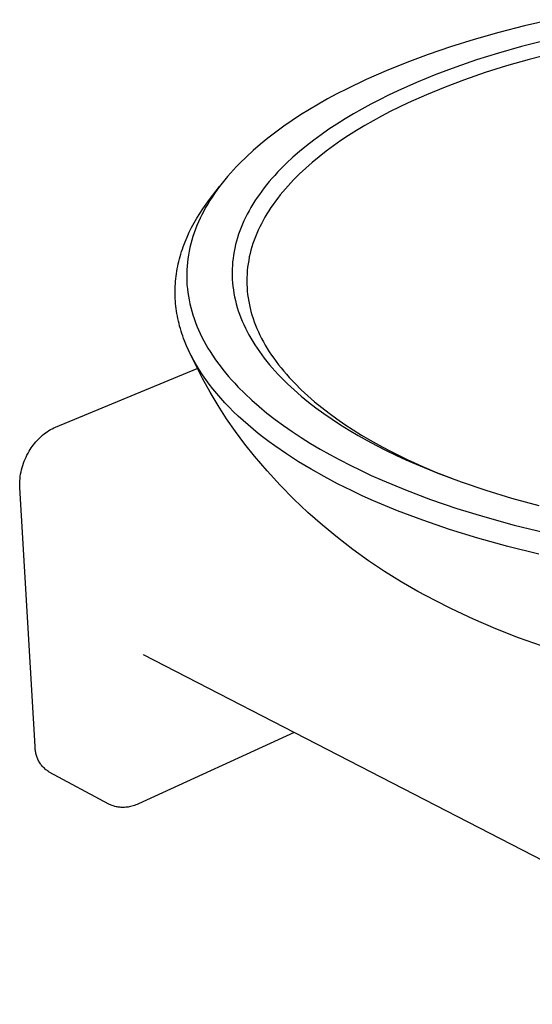
# Model space of a CAD drawing. Units: millimetres. Extents: x -146 to 136, y -134 to 96.
# Drawn here: x -146 to -110, y -134 to -64 of the extents above; entities that cross this region are included whole.
import ezdxf

# ---------------------------------------------------------------- set-up
doc = ezdxf.new("R2010")
doc.units = ezdxf.units.MM
doc.header["$MEASUREMENT"] = 0
doc.layers.add('Default', color=7, linetype='Continuous', true_color=0x000000)

msp = doc.modelspace()

# ---------------------------------------------------------------- linework, layer by layer
at = {"layer": 'Default', "color": 7, "true_color": 0xffffff}
for p, q in [((-108.431, -63.855), (-110.33, -64.294)), ((-110.33, -64.294), (-112.158, -64.764)), ((-113.914, -65.262), (-115.594, -65.785)), ((-112.158, -64.764), (-113.914, -65.262)), ((-115.594, -65.785), (-117.196, -66.331)), ((-110.527, -65.77), (-112.168, -66.238)), ((-108.817, -65.328), (-110.527, -65.77)), ((-117.196, -66.331), (-118.719, -66.897)), ((-112.168, -66.238), (-113.738, -66.73)), ((-109.997, -66.689), (-111.6, -67.149)), ((-108.325, -66.255), (-109.997, -66.689)), ((-118.719, -66.897), (-120.188, -67.492)), ((-115.234, -67.243), (-116.655, -67.775)), ((-113.738, -66.73), (-115.234, -67.243)), ((-111.6, -67.149), (-113.134, -67.631)), ((-121.625, -68.126), (-123.023, -68.799)), ((-120.188, -67.492), (-121.625, -68.126)), ((-116.655, -67.775), (-118.026, -68.334)), ((-113.134, -67.631), (-114.596, -68.135)), ((-123.023, -68.799), (-123.705, -69.15)), ((-118.026, -68.334), (-119.366, -68.929)), ((-115.985, -68.657), (-117.323, -69.205)), ((-114.596, -68.135), (-115.985, -68.657)), ((-124.375, -69.511), (-125.03, -69.882)), ((-123.705, -69.15), (-124.375, -69.511)), ((-120.022, -69.241), (-120.668, -69.561)), ((-119.366, -68.929), (-120.022, -69.241)), ((-117.323, -69.205), (-118.631, -69.789)), ((-125.03, -69.882), (-125.672, -70.262)), ((-121.925, -70.229), (-122.536, -70.577)), ((-121.302, -69.891), (-121.925, -70.229)), ((-120.668, -69.561), (-121.302, -69.891)), ((-119.272, -70.095), (-119.902, -70.409)), ((-118.631, -69.789), (-119.272, -70.095)), ((-126.298, -70.652), (-126.908, -71.051)), ((-125.672, -70.262), (-126.298, -70.652)), ((-123.132, -70.934), (-123.714, -71.299)), ((-122.536, -70.577), (-123.132, -70.934)), ((-120.522, -70.732), (-121.13, -71.064)), ((-119.902, -70.409), (-120.522, -70.732)), ((-127.501, -71.46), (-128.075, -71.877)), ((-126.908, -71.051), (-127.501, -71.46)), ((-123.714, -71.299), (-124.28, -71.674)), ((-121.725, -71.405), (-122.307, -71.755)), ((-121.13, -71.064), (-121.725, -71.405)), ((-128.631, -72.304), (-129.166, -72.739)), ((-128.075, -71.877), (-128.631, -72.304)), ((-124.831, -72.057), (-125.364, -72.448)), ((-124.28, -71.674), (-124.831, -72.057)), ((-122.875, -72.114), (-123.427, -72.481)), ((-122.307, -71.755), (-122.875, -72.114)), ((-129.166, -72.739), (-129.68, -73.183)), ((-125.878, -72.848), (-126.374, -73.255)), ((-125.364, -72.448), (-125.878, -72.848)), ((-123.963, -72.856), (-124.483, -73.24)), ((-123.427, -72.481), (-123.963, -72.856)), ((-130.172, -73.635), (-130.642, -74.095)), ((-129.68, -73.183), (-130.172, -73.635)), ((-126.85, -73.671), (-127.305, -74.094)), ((-126.374, -73.255), (-126.85, -73.671)), ((-124.985, -73.632), (-125.468, -74.031)), ((-124.483, -73.24), (-124.985, -73.632)), ((-130.867, -74.328), (-131.087, -74.563)), ((-130.642, -74.095), (-130.867, -74.328)), ((-127.305, -74.094), (-127.739, -74.525)), ((-125.932, -74.439), (-126.375, -74.853)), ((-125.468, -74.031), (-125.932, -74.439)), ((-131.508, -75.038), (-131.709, -75.278)), ((-131.301, -74.799), (-131.508, -75.038)), ((-131.087, -74.563), (-131.301, -74.799)), ((-128.151, -74.962), (-128.348, -75.184)), ((-127.948, -74.743), (-128.151, -74.962)), ((-127.739, -74.525), (-127.948, -74.743)), ((-126.375, -74.853), (-126.797, -75.275)), ((-132.799, -76.686), (-132.092, -75.763)), ((-132.092, -75.764), (-132.274, -76.009)), ((-131.904, -75.52), (-132.092, -75.764)), ((-131.709, -75.278), (-131.904, -75.52)), ((-128.724, -75.632), (-128.903, -75.858)), ((-128.539, -75.407), (-128.724, -75.632)), ((-128.348, -75.184), (-128.539, -75.407)), ((-127.198, -75.704), (-127.389, -75.921)), ((-127, -75.489), (-127.198, -75.704)), ((-126.797, -75.275), (-127, -75.489)), ((-132.616, -76.504), (-132.777, -76.754)), ((-132.448, -76.256), (-132.616, -76.504)), ((-132.274, -76.009), (-132.448, -76.256)), ((-129.403, -76.546), (-129.557, -76.778)), ((-129.243, -76.315), (-129.403, -76.546)), ((-129.076, -76.086), (-129.243, -76.315)), ((-128.903, -75.858), (-129.076, -76.086)), ((-127.756, -76.36), (-127.93, -76.582)), ((-127.575, -76.14), (-127.756, -76.36)), ((-127.389, -75.921), (-127.575, -76.14)), ((-133.272, -77.339), (-133.041, -77.011)), ((-133.078, -77.258), (-133.218, -77.512)), ((-132.931, -77.005), (-133.078, -77.258)), ((-133.041, -77.011), (-132.799, -76.686)), ((-132.777, -76.754), (-132.931, -77.005)), ((-129.846, -77.246), (-129.98, -77.482)), ((-129.705, -77.011), (-129.846, -77.246)), ((-129.557, -76.778), (-129.705, -77.011)), ((-128.416, -77.256), (-128.565, -77.483)), ((-128.26, -77.03), (-128.416, -77.256)), ((-128.098, -76.805), (-128.26, -77.03)), ((-127.93, -76.582), (-128.098, -76.805)), ((-133.698, -78.003), (-133.491, -77.67)), ((-133.491, -77.67), (-133.272, -77.339)), ((-133.35, -77.767), (-133.475, -78.023)), ((-133.218, -77.512), (-133.35, -77.767)), ((-130.228, -77.958), (-130.342, -78.198)), ((-130.108, -77.72), (-130.228, -77.958)), ((-129.98, -77.482), (-130.108, -77.72)), ((-128.845, -77.942), (-128.976, -78.173)), ((-128.709, -77.712), (-128.845, -77.942)), ((-128.565, -77.483), (-128.709, -77.712)), ((-134.076, -78.677), (-133.893, -78.339)), ((-133.893, -78.339), (-133.698, -78.003)), ((-133.703, -78.54), (-133.806, -78.799)), ((-133.593, -78.281), (-133.703, -78.54)), ((-133.475, -78.023), (-133.593, -78.281)), ((-130.449, -78.438), (-130.549, -78.68)), ((-130.342, -78.198), (-130.449, -78.438)), ((-129.216, -78.639), (-129.327, -78.874)), ((-129.099, -78.406), (-129.216, -78.639)), ((-128.976, -78.173), (-129.099, -78.406)), ((-134.547, -79.704), (-134.403, -79.36)), ((-134.403, -79.36), (-134.246, -79.018)), ((-134.246, -79.018), (-134.076, -78.677)), ((-133.988, -79.322), (-134.068, -79.584)), ((-133.901, -79.06), (-133.988, -79.322)), ((-133.806, -78.799), (-133.901, -79.06)), ((-130.728, -79.166), (-130.806, -79.41)), ((-130.642, -78.922), (-130.728, -79.166)), ((-130.549, -78.68), (-130.642, -78.922)), ((-129.527, -79.346), (-129.617, -79.583)), ((-129.43, -79.109), (-129.527, -79.346)), ((-129.327, -78.874), (-129.43, -79.109)), ((-134.739, -80.223), (-134.679, -80.05)), ((-134.679, -80.05), (-134.547, -79.704)), ((-134.14, -79.847), (-134.204, -80.111)), ((-134.068, -79.584), (-134.14, -79.847)), ((-130.942, -79.901), (-130.999, -80.147)), ((-130.878, -79.655), (-130.942, -79.901)), ((-130.806, -79.41), (-130.878, -79.655)), ((-129.776, -80.061), (-129.844, -80.301)), ((-129.7, -79.822), (-129.776, -80.061)), ((-129.617, -79.583), (-129.7, -79.822)), ((-134.949, -80.922), (-134.902, -80.746)), ((-134.902, -80.746), (-134.851, -80.572)), ((-134.851, -80.572), (-134.797, -80.397)), ((-134.797, -80.397), (-134.739, -80.223)), ((-134.309, -80.641), (-134.349, -80.907)), ((-134.261, -80.376), (-134.309, -80.641)), ((-134.204, -80.111), (-134.261, -80.376)), ((-131.091, -80.641), (-131.125, -80.889)), ((-131.048, -80.394), (-131.091, -80.641)), ((-130.999, -80.147), (-131.048, -80.394)), ((-129.906, -80.541), (-129.961, -80.783)), ((-129.844, -80.301), (-129.906, -80.541)), ((-135.106, -81.625), (-135.072, -81.449)), ((-135.072, -81.449), (-135.034, -81.273)), ((-135.034, -81.273), (-134.994, -81.097)), ((-134.994, -81.097), (-134.949, -80.922)), ((-134.407, -81.44), (-134.423, -81.707)), ((-134.382, -81.173), (-134.407, -81.44)), ((-134.349, -80.907), (-134.382, -81.173)), ((-131.172, -81.386), (-131.185, -81.635)), ((-131.153, -81.138), (-131.172, -81.386)), ((-131.125, -80.889), (-131.153, -81.138)), ((-130.048, -81.267), (-130.081, -81.509)), ((-130.008, -81.024), (-130.048, -81.267)), ((-129.961, -80.783), (-130.008, -81.024)), ((-135.207, -82.332), (-135.187, -82.155)), ((-135.187, -82.155), (-135.163, -81.978)), ((-135.163, -81.978), (-135.136, -81.801)), ((-135.136, -81.801), (-135.106, -81.625)), ((-134.423, -81.707), (-134.432, -81.975)), ((-134.432, -81.975), (-134.432, -82.242)), ((-131.185, -81.635), (-131.189, -81.884)), ((-131.189, -81.884), (-131.187, -82.134)), ((-131.187, -82.134), (-131.177, -82.383)), ((-130.125, -81.996), (-130.136, -82.24)), ((-130.107, -81.752), (-130.125, -81.996)), ((-130.081, -81.509), (-130.107, -81.752)), ((-135.254, -83.042), (-135.247, -82.864)), ((-135.247, -82.864), (-135.237, -82.687)), ((-135.237, -82.687), (-135.224, -82.509)), ((-135.224, -82.509), (-135.207, -82.332)), ((-134.432, -82.242), (-134.424, -82.51)), ((-134.424, -82.51), (-134.409, -82.777)), ((-134.409, -82.777), (-134.385, -83.045)), ((-131.177, -82.383), (-131.159, -82.633)), ((-131.159, -82.633), (-131.133, -82.882)), ((-130.136, -82.24), (-130.14, -82.484)), ((-130.14, -82.484), (-130.136, -82.728)), ((-130.136, -82.728), (-130.125, -82.972)), ((-135.257, -83.22), (-135.254, -83.042)), ((-135.256, -83.398), (-135.257, -83.22)), ((-135.252, -83.576), (-135.256, -83.398)), ((-135.245, -83.754), (-135.252, -83.576)), ((-134.385, -83.045), (-134.353, -83.313)), ((-134.353, -83.313), (-134.313, -83.581)), ((-134.313, -83.581), (-134.265, -83.848)), ((-131.133, -82.882), (-131.101, -83.132)), ((-131.101, -83.132), (-131.06, -83.381)), ((-131.06, -83.381), (-131.012, -83.63)), ((-130.125, -82.972), (-130.107, -83.216)), ((-130.107, -83.216), (-130.081, -83.46)), ((-130.081, -83.46), (-130.048, -83.704)), ((-135.234, -83.932), (-135.245, -83.754)), ((-135.219, -84.11), (-135.234, -83.932)), ((-135.201, -84.288), (-135.219, -84.11)), ((-134.265, -83.848), (-134.208, -84.115)), ((-134.208, -84.115), (-134.144, -84.382)), ((-131.012, -83.63), (-130.957, -83.879)), ((-130.957, -83.879), (-130.894, -84.127)), ((-130.894, -84.127), (-130.824, -84.375)), ((-130.048, -83.704), (-130.008, -83.948)), ((-130.008, -83.948), (-129.96, -84.192)), ((-129.96, -84.192), (-129.905, -84.435)), ((-135.18, -84.466), (-135.201, -84.288)), ((-135.155, -84.644), (-135.18, -84.466)), ((-135.127, -84.821), (-135.155, -84.644)), ((-135.095, -84.999), (-135.127, -84.821)), ((-134.144, -84.382), (-134.072, -84.648)), ((-134.072, -84.648), (-133.992, -84.914)), ((-133.992, -84.914), (-133.903, -85.179)), ((-130.824, -84.375), (-130.746, -84.622)), ((-130.746, -84.622), (-130.661, -84.869)), ((-130.661, -84.869), (-130.568, -85.116)), ((-129.905, -84.435), (-129.843, -84.678)), ((-129.843, -84.678), (-129.773, -84.92)), ((-129.773, -84.92), (-129.696, -85.163)), ((-135.06, -85.177), (-135.095, -84.999)), ((-135.021, -85.354), (-135.06, -85.177)), ((-134.978, -85.532), (-135.021, -85.354)), ((-134.933, -85.709), (-134.978, -85.532)), ((-133.903, -85.179), (-133.807, -85.444)), ((-133.807, -85.444), (-133.703, -85.708)), ((-130.568, -85.116), (-130.468, -85.362)), ((-130.468, -85.362), (-130.361, -85.607)), ((-130.361, -85.607), (-130.246, -85.851)), ((-129.696, -85.163), (-129.612, -85.404)), ((-129.612, -85.404), (-129.521, -85.645)), ((-129.521, -85.645), (-129.422, -85.886)), ((-134.883, -85.886), (-134.933, -85.709)), ((-134.831, -86.063), (-134.883, -85.886)), ((-134.775, -86.24), (-134.831, -86.063)), ((-134.715, -86.416), (-134.775, -86.24)), ((-133.703, -85.708), (-133.591, -85.972)), ((-133.591, -85.972), (-133.471, -86.234)), ((-133.471, -86.234), (-133.343, -86.496)), ((-130.246, -85.851), (-130.124, -86.094)), ((-130.124, -86.094), (-129.995, -86.337)), ((-129.995, -86.337), (-129.859, -86.578)), ((-129.422, -85.886), (-129.316, -86.125)), ((-129.316, -86.125), (-129.203, -86.364)), ((-129.203, -86.364), (-129.084, -86.602)), ((-134.652, -86.592), (-134.715, -86.416)), ((-134.586, -86.768), (-134.652, -86.592)), ((-134.443, -87.119), (-134.586, -86.768)), ((-133.343, -86.496), (-133.208, -86.757)), ((-133.208, -86.757), (-133.065, -87.017)), ((-133.065, -87.017), (-132.914, -87.275)), ((-129.859, -86.578), (-129.716, -86.819)), ((-129.716, -86.819), (-129.565, -87.058)), ((-129.565, -87.058), (-129.408, -87.297)), ((-129.084, -86.602), (-128.957, -86.839)), ((-128.957, -86.839), (-128.823, -87.076)), ((-128.823, -87.076), (-128.682, -87.311)), ((-134.286, -87.468), (-134.443, -87.119)), ((-133.814, -88.463), (-134.293, -87.457)), ((-134.116, -87.816), (-134.286, -87.468)), ((-132.914, -87.275), (-132.756, -87.533)), ((-132.756, -87.533), (-132.59, -87.789)), ((-132.59, -87.789), (-132.417, -88.045)), ((-129.408, -87.297), (-129.244, -87.534)), ((-129.244, -87.534), (-129.073, -87.77)), ((-129.073, -87.77), (-128.896, -88.005)), ((-128.682, -87.311), (-128.535, -87.545)), ((-128.535, -87.545), (-128.38, -87.778)), ((-128.38, -87.778), (-128.219, -88.01)), ((-133.933, -88.162), (-134.116, -87.816)), ((-133.736, -88.507), (-133.933, -88.162)), ((-133.303, -89.453), (-133.814, -88.463)), ((-132.417, -88.045), (-132.236, -88.299)), ((-132.236, -88.299), (-132.049, -88.551)), ((-128.896, -88.005), (-128.711, -88.238)), ((-128.711, -88.238), (-128.52, -88.47)), ((-128.52, -88.47), (-128.323, -88.701)), ((-128.219, -88.01), (-128.052, -88.241)), ((-128.052, -88.241), (-127.877, -88.47)), ((-127.877, -88.47), (-127.697, -88.698)), ((-143.787, -92.911), (-133.676, -88.74)), ((-133.527, -88.85), (-133.736, -88.507)), ((-133.304, -89.19), (-133.527, -88.85)), ((-133.069, -89.529), (-133.304, -89.19)), ((-132.049, -88.551), (-131.853, -88.802)), ((-131.853, -88.802), (-131.651, -89.052)), ((-131.651, -89.052), (-131.442, -89.3)), ((-128.323, -88.701), (-128.119, -88.93)), ((-128.119, -88.93), (-127.909, -89.157)), ((-127.909, -89.157), (-127.692, -89.383)), ((-127.697, -88.698), (-127.509, -88.925)), ((-127.509, -88.925), (-127.316, -89.151)), ((-127.316, -89.151), (-127.116, -89.374)), ((-132.761, -90.426), (-133.303, -89.453)), ((-132.821, -89.865), (-133.069, -89.529)), ((-132.561, -90.198), (-132.821, -89.865)), ((-131.442, -89.3), (-131.226, -89.547)), ((-131.226, -89.547), (-131.003, -89.792)), ((-131.003, -89.792), (-130.773, -90.035)), ((-127.692, -89.383), (-127.241, -89.83)), ((-127.241, -89.83), (-126.766, -90.27)), ((-127.116, -89.374), (-126.91, -89.597)), ((-126.91, -89.597), (-126.698, -89.818)), ((-126.698, -89.818), (-126.256, -90.254)), ((-132.187, -91.381), (-132.761, -90.426)), ((-132.288, -90.53), (-132.561, -90.198)), ((-132.004, -90.858), (-132.288, -90.53)), ((-130.773, -90.035), (-130.293, -90.517)), ((-130.293, -90.517), (-129.788, -90.991)), ((-126.766, -90.27), (-126.267, -90.703)), ((-126.256, -90.254), (-125.791, -90.684)), ((-131.707, -91.184), (-132.004, -90.858)), ((-131.399, -91.506), (-131.707, -91.184)), ((-129.788, -90.991), (-129.257, -91.458)), ((-126.267, -90.703), (-125.747, -91.128)), ((-125.791, -90.684), (-125.303, -91.107)), ((-125.747, -91.128), (-125.204, -91.545)), ((-125.303, -91.107), (-124.793, -91.523)), ((-131.583, -92.317), (-132.187, -91.381)), ((-131.08, -91.826), (-131.399, -91.506)), ((-130.749, -92.143), (-131.08, -91.826)), ((-129.257, -91.458), (-128.702, -91.916)), ((-128.702, -91.916), (-128.124, -92.366)), ((-125.204, -91.545), (-124.642, -91.955)), ((-124.793, -91.523), (-124.263, -91.931)), ((-124.642, -91.955), (-124.059, -92.356)), ((-124.263, -91.931), (-123.713, -92.331)), ((-130.949, -93.232), (-131.583, -92.317)), ((-130.407, -92.456), (-130.749, -92.143)), ((-130.055, -92.766), (-130.407, -92.456)), ((-128.124, -92.366), (-127.524, -92.808)), ((-124.059, -92.356), (-123.458, -92.748)), ((-123.713, -92.331), (-123.143, -92.723)), ((-144.712, -93.492), (-144.605, -93.406)), ((-144.605, -93.406), (-144.496, -93.324)), ((-144.496, -93.324), (-144.384, -93.246)), ((-144.384, -93.246), (-144.269, -93.171)), ((-144.269, -93.171), (-144.152, -93.1)), ((-144.152, -93.1), (-144.032, -93.033)), ((-144.032, -93.033), (-143.911, -92.97)), ((-143.911, -92.97), (-143.787, -92.911)), ((-130.286, -94.127), (-130.949, -93.232)), ((-129.692, -93.072), (-130.055, -92.766)), ((-129.319, -93.375), (-129.692, -93.072)), ((-128.936, -93.675), (-129.319, -93.375)), ((-127.524, -92.808), (-126.902, -93.241)), ((-126.902, -93.241), (-126.259, -93.664)), ((-123.458, -92.748), (-122.839, -93.132)), ((-123.143, -92.723), (-122.555, -93.106)), ((-122.839, -93.132), (-122.202, -93.507)), ((-122.555, -93.106), (-121.95, -93.481)), ((-145.372, -94.184), (-145.288, -94.076)), ((-145.288, -94.076), (-145.2, -93.971)), ((-145.2, -93.971), (-145.109, -93.869)), ((-145.109, -93.869), (-145.014, -93.77)), ((-145.014, -93.77), (-144.917, -93.674)), ((-144.917, -93.674), (-144.816, -93.581)), ((-144.816, -93.581), (-144.712, -93.492)), ((-128.543, -93.97), (-128.936, -93.675)), ((-128.141, -94.262), (-128.543, -93.97)), ((-126.259, -93.664), (-125.597, -94.078)), ((-125.597, -94.078), (-124.917, -94.483)), ((-122.202, -93.507), (-121.55, -93.872)), ((-121.95, -93.481), (-121.328, -93.847)), ((-121.55, -93.872), (-120.883, -94.228)), ((-121.328, -93.847), (-120.69, -94.204)), ((-145.827, -94.919), (-145.752, -94.779)), ((-145.752, -94.779), (-145.671, -94.642)), ((-145.671, -94.642), (-145.602, -94.524)), ((-145.602, -94.524), (-145.529, -94.408)), ((-145.529, -94.408), (-145.452, -94.295)), ((-145.452, -94.295), (-145.372, -94.184)), ((-129.594, -95.001), (-130.286, -94.127)), ((-127.309, -94.834), (-128.141, -94.262)), ((-124.917, -94.483), (-124.219, -94.877)), ((-120.883, -94.228), (-120.201, -94.575)), ((-120.69, -94.204), (-120.038, -94.552)), ((-120.201, -94.575), (-119.506, -94.913)), ((-120.038, -94.552), (-119.372, -94.89)), ((-146.131, -95.651), (-146.081, -95.5)), ((-146.081, -95.5), (-146.025, -95.352)), ((-146.025, -95.352), (-145.964, -95.205)), ((-145.964, -95.205), (-145.898, -95.061)), ((-145.898, -95.061), (-145.827, -94.919)), ((-128.691, -96.049), (-129.594, -95.001)), ((-126.442, -95.39), (-127.309, -94.834)), ((-125.544, -95.929), (-126.442, -95.39)), ((-124.219, -94.877), (-123.504, -95.262)), ((-123.504, -95.262), (-122.774, -95.637)), ((-119.506, -94.913), (-118.792, -95.243)), ((-119.372, -94.89), (-118.694, -95.22)), ((-118.792, -95.243), (-118.053, -95.57)), ((-118.694, -95.22), (-117.653, -95.696)), ((-146.282, -96.267), (-146.252, -96.111)), ((-146.252, -96.111), (-146.217, -95.956)), ((-146.217, -95.956), (-146.177, -95.803)), ((-146.177, -95.803), (-146.131, -95.651)), ((-127.753, -97.067), (-128.691, -96.049)), ((-124.615, -96.452), (-125.544, -95.929)), ((-122.774, -95.637), (-122.03, -96.001)), ((-122.03, -96.001), (-121.265, -96.359)), ((-118.053, -95.57), (-116.5, -96.21)), ((-117.653, -95.696), (-116.602, -96.147)), ((-116.602, -96.147), (-115.539, -96.572)), ((-116.5, -96.21), (-114.845, -96.829)), ((-146.349, -97.057), (-146.346, -96.898)), ((-146.346, -96.898), (-146.338, -96.739)), ((-146.338, -96.739), (-146.325, -96.581)), ((-146.325, -96.581), (-146.306, -96.424)), ((-146.306, -96.424), (-146.282, -96.267)), ((-123.658, -96.957), (-124.615, -96.452)), ((-121.265, -96.359), (-120.473, -96.712)), ((-120.473, -96.712), (-118.806, -97.404)), ((-114.845, -96.829), (-113.092, -97.423)), ((-146.346, -97.215), (-146.349, -97.057)), ((-145.248, -115.693), (-146.346, -97.215)), ((-126.781, -98.052), (-127.753, -97.067)), ((-122.675, -97.445), (-123.658, -96.957)), ((-121.897, -97.81), (-122.675, -97.445)), ((-118.806, -97.404), (-117.03, -98.073)), ((-113.092, -97.423), (-111.241, -97.988)), ((-125.777, -99.004), (-126.781, -98.052)), ((-121.092, -98.172), (-121.897, -97.81)), ((-119.396, -98.88), (-121.092, -98.172)), ((-117.03, -98.073), (-115.146, -98.715)), ((-111.241, -97.988), (-109.296, -98.52)), ((-124.741, -99.921), (-125.777, -99.004)), ((-117.59, -99.565), (-119.396, -98.88)), ((-115.146, -98.715), (-113.157, -99.327)), ((-115.673, -100.222), (-117.59, -99.565)), ((-113.157, -99.327), (-111.066, -99.903)), ((-123.675, -100.803), (-124.741, -99.921)), ((-113.649, -100.848), (-115.673, -100.222)), ((-111.066, -99.903), (-108.877, -100.439)), ((-122.579, -101.649), (-123.675, -100.803)), ((-111.52, -101.438), (-113.649, -100.848)), ((-121.456, -102.457), (-122.579, -101.649)), ((-109.292, -101.987), (-111.52, -101.438)), ((-120.306, -103.226), (-121.456, -102.457)), ((-119.13, -103.956), (-120.306, -103.226)), ((-117.931, -104.646), (-119.13, -103.956)), ((-116.709, -105.296), (-117.931, -104.646)), ((-115.539, -105.888), (-116.709, -105.296)), ((-113.966, -106.626), (-115.539, -105.888)), ((-112.369, -107.31), (-113.966, -106.626)), ((-110.752, -107.944), (-112.369, -107.31)), ((-109.115, -108.528), (-110.752, -107.944)), ((-89.12, -134.093), (-137.524, -109.172)), ((-126.765, -114.711), (-137.879, -119.792)), ((-145.247, -115.765), (-145.248, -115.693)), ((-145.244, -115.838), (-145.247, -115.765)), ((-145.239, -115.911), (-145.244, -115.838)), ((-145.231, -115.983), (-145.239, -115.911)), ((-145.22, -116.055), (-145.231, -115.983)), ((-145.207, -116.127), (-145.22, -116.055)), ((-145.192, -116.198), (-145.207, -116.127)), ((-145.174, -116.269), (-145.192, -116.198)), ((-145.154, -116.339), (-145.174, -116.269)), ((-145.132, -116.408), (-145.154, -116.339)), ((-145.107, -116.477), (-145.132, -116.408)), ((-145.08, -116.545), (-145.107, -116.477)), ((-145.05, -116.611), (-145.08, -116.545)), ((-145.019, -116.677), (-145.05, -116.611)), ((-144.985, -116.741), (-145.019, -116.677)), ((-144.949, -116.805), (-144.985, -116.741)), ((-144.91, -116.867), (-144.949, -116.805)), ((-144.87, -116.927), (-144.91, -116.867)), ((-144.828, -116.987), (-144.87, -116.927)), ((-144.783, -117.044), (-144.828, -116.987)), ((-144.737, -117.101), (-144.783, -117.044)), ((-144.689, -117.155), (-144.737, -117.101)), ((-144.639, -117.208), (-144.689, -117.155)), ((-144.587, -117.259), (-144.639, -117.208)), ((-144.533, -117.309), (-144.587, -117.259)), ((-144.478, -117.356), (-144.533, -117.309)), ((-144.421, -117.402), (-144.478, -117.356)), ((-144.363, -117.446), (-144.421, -117.402)), ((-144.303, -117.487), (-144.363, -117.446)), ((-144.242, -117.527), (-144.303, -117.487)), ((-139.994, -119.804), (-144.242, -117.527)), ((-139.934, -119.835), (-139.994, -119.804)), ((-139.872, -119.864), (-139.934, -119.835)), ((-139.81, -119.891), (-139.872, -119.864)), ((-139.747, -119.916), (-139.81, -119.891)), ((-139.683, -119.939), (-139.747, -119.916)), ((-139.618, -119.959), (-139.683, -119.939)), ((-139.547, -119.979), (-139.618, -119.959)), ((-139.475, -119.997), (-139.547, -119.979)), ((-139.402, -120.012), (-139.475, -119.997)), ((-139.329, -120.024), (-139.402, -120.012)), ((-139.256, -120.034), (-139.329, -120.024)), ((-139.183, -120.041), (-139.256, -120.034)), ((-139.109, -120.046), (-139.183, -120.041)), ((-139.035, -120.048), (-139.109, -120.046)), ((-138.95, -120.048), (-139.035, -120.048)), ((-138.865, -120.045), (-138.95, -120.048)), ((-138.781, -120.039), (-138.865, -120.045)), ((-138.696, -120.03), (-138.781, -120.039)), ((-138.612, -120.018), (-138.696, -120.03)), ((-138.528, -120.003), (-138.612, -120.018)), ((-138.445, -119.986), (-138.528, -120.003)), ((-138.348, -119.961), (-138.445, -119.986)), ((-138.252, -119.934), (-138.348, -119.961)), ((-138.157, -119.903), (-138.252, -119.934)), ((-138.063, -119.87), (-138.157, -119.903)), ((-137.971, -119.832), (-138.063, -119.87)), ((-137.879, -119.792), (-137.971, -119.832))]:
    msp.add_line(p, q, dxfattribs=at)

doc.saveas('drawing.dxf')
